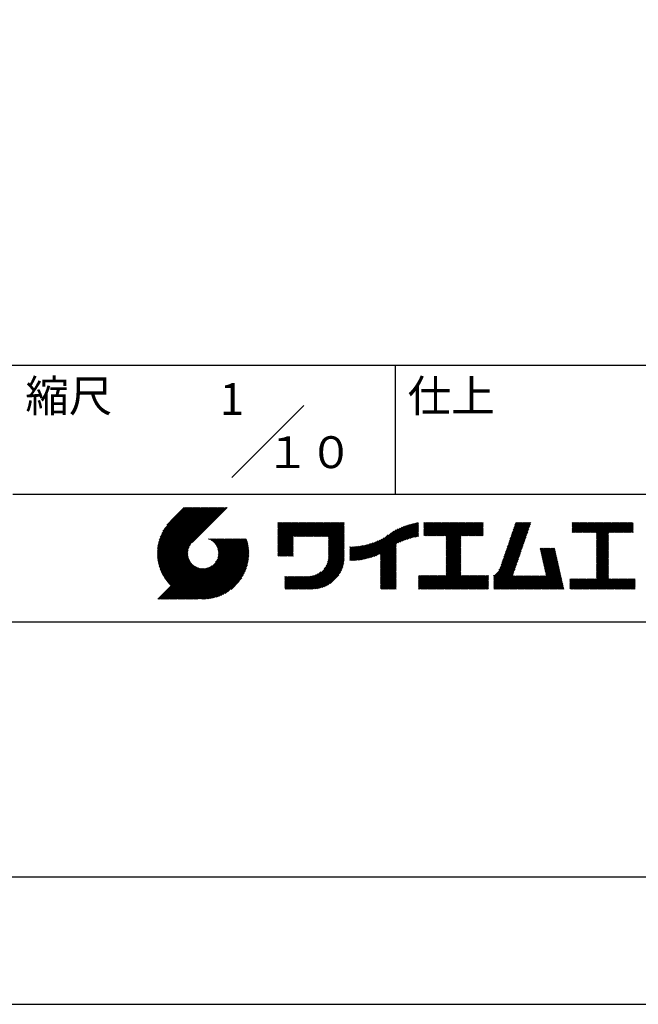
# Model space of a CAD drawing. Extents: x 0 to 4200, y 0 to 2970.
# Drawn here: x 3205 to 3691, y 0 to 772 of the extents above; entities that cross this region are included whole.
import ezdxf
from ezdxf.enums import TextEntityAlignment as Align

# ---------------------------------------------------------------- set-up
doc = ezdxf.new("R2010")
doc.units = 0
doc.header["$LTSCALE"] = 0.3
doc.layers.get('DEFPOINTS').update_dxf_attribs({"linetype": 'CONTINUOUS'})
doc.layers.add('TITLE', color=7, linetype='CONTINUOUS')
doc.styles.get("Standard").update_dxf_attribs({"font": 'romans.shx', "bigfont": 'bigfont.shx'})

msp = doc.modelspace()

# ---------------------------------------------------------------- linework, layer by layer
at = {"layer": 'DEFPOINTS', "ltscale": 20}
msp.add_lwpolyline([(0, 0), (4200, 0), (4200, 2970), (0, 2970)], close=True, dxfattribs=at)
at = {"layer": 'TITLE', "ltscale": 20}
for p, q in [((250, 501.25), (4100, 501.25)), ((3500, 501.25), (3500, 400)), ((3371.72, 412.97), (3428.28, 469.53)), ((3200, 400), (4100, 400)), ((3313.35, 353.39), (3349.5, 389.53)), ((3313.36, 354.21), (3348.68, 389.53)), ((3313.37, 352.59), (3350.32, 389.53)), ((3313.38, 355.05), (3347.86, 389.53)), ((3313.4, 351.8), (3351.14, 389.53)), ((3313.42, 355.91), (3347.05, 389.53)), ((3313.45, 351.03), (3351.96, 389.53)), ((3313.49, 356.8), (3346.23, 389.53)), ((3313.51, 350.27), (3352.77, 389.53)), ((3313.58, 357.71), (3345.41, 389.53)), ((3313.59, 349.53), (3353.59, 389.53)), ((3313.68, 348.81), (3354.41, 389.53)), ((3313.7, 358.65), (3344.59, 389.53)), ((3313.79, 348.09), (3355.23, 389.53)), ((3313.85, 359.61), (3343.77, 389.53)), ((3313.9, 347.39), (3356.05, 389.53)), ((3314.03, 346.7), (3356.86, 389.53)), ((3314.03, 360.61), (3342.95, 389.53)), ((3314.17, 346.03), (3357.68, 389.53)), ((3314.25, 361.65), (3342.14, 389.53)), ((3314.33, 345.36), (3358.5, 389.53)), ((3314.49, 344.7), (3359.32, 389.53)), ((3314.52, 362.74), (3341.32, 389.53)), ((3314.66, 344.06), (3360.14, 389.53)), ((3314.84, 343.42), (3360.96, 389.53)), ((3314.84, 363.87), (3340.5, 389.53)), ((3315.04, 342.8), (3361.77, 389.53)), ((3315.22, 365.07), (3339.68, 389.53)), ((3315.24, 342.18), (3362.59, 389.53)), ((3315.45, 341.57), (3363.41, 389.53)), ((3315.67, 340.98), (3364.23, 389.53)), ((3315.67, 366.34), (3338.86, 389.53)), ((3315.9, 340.39), (3365.05, 389.53)), ((3316.14, 339.81), (3365.87, 389.53)), ((3316.22, 367.71), (3338.04, 389.53)), ((3316.38, 339.23), (3366.68, 389.53)), ((3316.64, 338.67), (3367.5, 389.53)), ((3316.9, 369.2), (3337.23, 389.53)), ((3317.76, 370.89), (3336.41, 389.53)), ((3318.94, 372.88), (3335.59, 389.53)), ((3320.87, 375.63), (3334.77, 389.53)), ((3334.37, 389.53), (3323.86, 379.03)), ((3368.08, 389.53), (3340.72, 362.17)), ((3407.97, 357.69), (3428.01, 377.73)), ((3407.97, 356.87), (3428.83, 377.73)), ((3407.97, 356.05), (3429.65, 377.73)), ((3407.97, 355.24), (3430.47, 377.73)), ((3407.97, 364.24), (3421.46, 377.73)), ((3407.97, 363.42), (3422.28, 377.73)), ((3407.97, 362.6), (3423.1, 377.73)), ((3407.97, 361.78), (3423.92, 377.73)), ((3407.97, 360.96), (3424.74, 377.73)), ((3407.97, 360.15), (3425.56, 377.73)), ((3407.97, 359.33), (3426.37, 377.73)), ((3407.97, 358.51), (3427.19, 377.73)), ((3407.97, 366.69), (3419.01, 377.73)), ((3407.97, 365.87), (3419.83, 377.73)), ((3407.97, 365.06), (3420.65, 377.73)), ((3407.97, 371.6), (3414.1, 377.73)), ((3407.97, 370.78), (3414.92, 377.73)), ((3407.97, 369.97), (3415.74, 377.73)), ((3407.97, 369.15), (3416.56, 377.73)), ((3407.97, 368.33), (3417.37, 377.73)), ((3407.97, 367.51), (3418.19, 377.73)), ((3407.97, 375.69), (3410.01, 377.73)), ((3407.97, 374.88), (3410.83, 377.73)), ((3407.97, 374.06), (3411.65, 377.73)), ((3407.97, 373.24), (3412.46, 377.73)), ((3407.97, 372.42), (3413.28, 377.73)), ((3407.97, 377.33), (3408.37, 377.73)), ((3407.97, 376.51), (3409.19, 377.73)), ((3420.45, 366.9), (3431.28, 377.73)), ((3421.27, 366.9), (3432.1, 377.73)), ((3422.09, 366.9), (3432.92, 377.73)), ((3422.91, 366.9), (3433.74, 377.73)), ((3423.73, 366.9), (3434.56, 377.73)), ((3424.54, 366.9), (3435.38, 377.73)), ((3425.36, 366.9), (3436.19, 377.73)), ((3426.18, 366.9), (3437.01, 377.73)), ((3427, 366.9), (3437.83, 377.73)), ((3427.82, 366.9), (3438.65, 377.73)), ((3428.64, 366.9), (3439.47, 377.73)), ((3429.45, 366.9), (3440.29, 377.73)), ((3430.27, 366.9), (3441.1, 377.73)), ((3431.09, 366.9), (3441.92, 377.73)), ((3431.91, 366.9), (3442.74, 377.73)), ((3432.73, 366.9), (3443.56, 377.73)), ((3433.55, 366.9), (3444.38, 377.73)), ((3434.36, 366.9), (3445.2, 377.73)), ((3435.18, 366.9), (3446.01, 377.73)), ((3436, 366.9), (3446.83, 377.73)), ((3436.82, 366.9), (3447.65, 377.73)), ((3437.64, 366.9), (3448.47, 377.73)), ((3438.46, 366.9), (3449.29, 377.73)), ((3439.27, 366.9), (3450.11, 377.73)), ((3440.09, 366.9), (3450.92, 377.73)), ((3440.91, 366.9), (3451.74, 377.73)), ((3441.73, 366.9), (3452.56, 377.73)), ((3442.55, 366.9), (3453.38, 377.73)), ((3443.36, 366.9), (3454.2, 377.73)), ((3444.18, 366.9), (3455.01, 377.73)), ((3445, 366.9), (3455.83, 377.73)), ((3445.82, 366.9), (3456.65, 377.73)), ((3446.64, 366.9), (3457.47, 377.73)), ((3447.46, 366.9), (3458.29, 377.73)), ((3447.63, 365.44), (3459.92, 377.73)), ((3447.63, 366.26), (3459.11, 377.73)), ((3447.63, 364.62), (3459.96, 376.95)), ((3447.63, 363.8), (3459.96, 376.13)), ((3447.63, 362.98), (3459.96, 375.32)), ((3447.63, 362.17), (3459.96, 374.5)), ((3447.63, 361.35), (3459.96, 373.68)), ((3447.63, 360.53), (3459.96, 372.86)), ((3447.63, 359.71), (3459.96, 372.04)), ((3447.63, 358.89), (3459.96, 371.22)), ((3477.48, 349.47), (3498.97, 370.95)), ((3478.58, 349.75), (3500.76, 371.93)), ((3479.71, 350.06), (3502.4, 372.75)), ((3480.88, 350.41), (3503.93, 373.46)), ((3482.1, 350.81), (3505.37, 374.08)), ((3483.36, 351.26), (3506.73, 374.62)), ((3484.69, 351.76), (3508.03, 375.1)), ((3486.08, 352.34), (3509.28, 375.53)), ((3487.56, 352.99), (3510.48, 375.92)), ((3488.46, 348.99), (3516.98, 377.51)), ((3488.46, 349.8), (3515.97, 377.31)), ((3488.46, 350.62), (3514.93, 377.09)), ((3488.46, 351.44), (3513.86, 376.84)), ((3488.46, 352.26), (3512.77, 376.57)), ((3488.46, 353.08), (3511.64, 376.26)), ((3502.03, 361.74), (3517.97, 377.68)), ((3503.58, 362.47), (3518.29, 377.18)), ((3505.03, 363.1), (3518.29, 376.36)), ((3506.41, 363.66), (3518.29, 375.54)), ((3507.72, 364.16), (3518.29, 374.72)), ((3508.98, 364.6), (3518.29, 373.9)), ((3510.2, 365), (3518.29, 373.09)), ((3511.37, 365.35), (3518.29, 372.27)), ((3512.5, 365.67), (3518.29, 371.45)), ((3513.61, 365.95), (3518.29, 370.63)), ((3522.54, 377.34), (3523.03, 377.83)), ((3522.54, 376.52), (3523.85, 377.83)), ((3522.54, 375.7), (3524.66, 377.83)), ((3522.54, 374.88), (3525.48, 377.83)), ((3522.54, 374.06), (3526.3, 377.83)), ((3522.54, 373.24), (3527.12, 377.83)), ((3522.54, 372.43), (3527.94, 377.83)), ((3522.54, 371.61), (3528.76, 377.83)), ((3522.54, 370.79), (3529.57, 377.83)), ((3522.54, 369.97), (3530.39, 377.83)), ((3522.54, 369.15), (3531.21, 377.83)), ((3522.54, 368.33), (3532.03, 377.83)), ((3522.54, 367.52), (3532.85, 377.83)), ((3523.24, 367.4), (3533.67, 377.83)), ((3524.06, 367.4), (3534.48, 377.83)), ((3524.88, 367.4), (3535.3, 377.83)), ((3525.69, 367.4), (3536.12, 377.83)), ((3526.51, 367.4), (3536.94, 377.83)), ((3527.33, 367.4), (3537.76, 377.83)), ((3528.15, 367.4), (3538.58, 377.83)), ((3528.97, 367.4), (3539.39, 377.83)), ((3529.79, 367.4), (3540.21, 377.83)), ((3530.6, 367.4), (3541.03, 377.83)), ((3531.42, 367.4), (3541.85, 377.83)), ((3532.24, 367.4), (3542.67, 377.83)), ((3533.06, 367.4), (3543.49, 377.83)), ((3533.88, 367.4), (3544.3, 377.83)), ((3534.7, 367.4), (3545.12, 377.83)), ((3535.51, 367.4), (3545.94, 377.83)), ((3536.33, 367.4), (3546.76, 377.83)), ((3537.15, 367.4), (3547.58, 377.83)), ((3537.97, 367.4), (3548.39, 377.83)), ((3538.79, 367.4), (3549.21, 377.83)), ((3539.61, 367.4), (3550.03, 377.83)), ((3539.87, 364.39), (3553.3, 377.83)), ((3539.87, 363.57), (3554.12, 377.83)), ((3539.87, 362.75), (3554.94, 377.83)), ((3539.87, 361.93), (3555.76, 377.83)), ((3539.87, 361.12), (3556.58, 377.83)), ((3539.87, 360.3), (3557.4, 377.83)), ((3539.87, 359.48), (3558.21, 377.83)), ((3539.87, 358.66), (3559.03, 377.83)), ((3539.87, 357.84), (3559.85, 377.83)), ((3539.87, 357.03), (3560.67, 377.83)), ((3539.87, 356.21), (3561.49, 377.83)), ((3539.87, 366.03), (3551.67, 377.83)), ((3539.87, 365.21), (3552.49, 377.83)), ((3539.87, 366.84), (3550.85, 377.83)), ((3551.88, 367.4), (3562.31, 377.83)), ((3552.7, 367.4), (3563.12, 377.83)), ((3553.52, 367.4), (3563.94, 377.83)), ((3554.33, 367.4), (3564.76, 377.83)), ((3555.15, 367.4), (3565.58, 377.83)), ((3555.97, 367.4), (3566.4, 377.83)), ((3556.79, 367.4), (3567.22, 377.83)), ((3557.61, 367.4), (3568.03, 377.83)), ((3558.43, 367.4), (3568.85, 377.83)), ((3559.24, 367.4), (3568.86, 377.02)), ((3560.06, 367.4), (3568.86, 376.2)), ((3560.88, 367.4), (3568.86, 375.38)), ((3561.7, 367.4), (3568.86, 374.56)), ((3562.52, 367.4), (3568.86, 373.75)), ((3563.34, 367.4), (3568.86, 372.93)), ((3564.15, 367.4), (3568.86, 372.11)), ((3564.97, 367.4), (3568.86, 371.29)), ((3586.14, 353.39), (3604.32, 371.56)), ((3586.57, 354.63), (3604.75, 372.81)), ((3587, 355.88), (3605.18, 374.06)), ((3587.43, 357.13), (3605.61, 375.3)), ((3587.86, 358.38), (3606.04, 376.55)), ((3588.29, 359.63), (3606.47, 377.8)), ((3588.72, 360.88), (3605.68, 377.83)), ((3589.15, 362.12), (3604.86, 377.83)), ((3589.58, 363.37), (3604.04, 377.83)), ((3590.01, 364.62), (3603.22, 377.83)), ((3590.44, 365.87), (3602.4, 377.83)), ((3590.87, 367.12), (3601.58, 377.83)), ((3591.3, 368.37), (3600.77, 377.83)), ((3591.73, 369.61), (3599.95, 377.83)), ((3592.16, 370.86), (3599.13, 377.83)), ((3592.59, 372.11), (3598.31, 377.83)), ((3593.02, 373.36), (3597.49, 377.83)), ((3593.45, 374.61), (3596.67, 377.83)), ((3593.89, 375.86), (3595.86, 377.83)), ((3594.32, 377.1), (3595.04, 377.83)), ((3638.7, 371.57), (3644.95, 377.83)), ((3638.7, 370.75), (3645.77, 377.83)), ((3638.7, 377.3), (3639.23, 377.83)), ((3638.7, 376.48), (3640.04, 377.83)), ((3638.7, 375.66), (3640.86, 377.83)), ((3638.7, 374.84), (3641.68, 377.83)), ((3638.7, 374.02), (3642.5, 377.83)), ((3638.7, 373.21), (3643.32, 377.83)), ((3638.7, 372.39), (3644.14, 377.83)), ((3638.85, 370.08), (3646.59, 377.83)), ((3639.66, 370.08), (3647.41, 377.83)), ((3640.48, 370.08), (3648.23, 377.83)), ((3641.3, 370.08), (3649.05, 377.83)), ((3642.12, 370.08), (3649.86, 377.83)), ((3642.94, 370.08), (3650.68, 377.83)), ((3643.76, 370.08), (3651.5, 377.83)), ((3644.57, 370.08), (3652.32, 377.83)), ((3645.39, 370.08), (3653.14, 377.83)), ((3646.21, 370.08), (3653.96, 377.83)), ((3647.03, 370.08), (3654.77, 377.83)), ((3647.85, 370.08), (3655.59, 377.83)), ((3648.67, 370.08), (3656.41, 377.83)), ((3649.48, 370.08), (3657.23, 377.83)), ((3650.3, 370.08), (3658.05, 377.83)), ((3651.12, 370.08), (3658.86, 377.83)), ((3651.94, 370.08), (3659.68, 377.83)), ((3652.76, 370.08), (3660.5, 377.83)), ((3653.58, 370.08), (3661.32, 377.83)), ((3654.39, 370.08), (3662.14, 377.83)), ((3655.21, 370.08), (3662.96, 377.83)), ((3656.03, 370.08), (3663.77, 377.83)), ((3656.85, 370.08), (3664.59, 377.83)), ((3657.67, 370.08), (3665.41, 377.83)), ((3657.95, 361.36), (3674.41, 377.83)), ((3657.95, 363), (3672.78, 377.83)), ((3657.95, 362.18), (3673.59, 377.83)), ((3657.95, 364.64), (3671.14, 377.83)), ((3657.95, 363.82), (3671.96, 377.83)), ((3657.95, 366.27), (3669.5, 377.83)), ((3657.95, 365.45), (3670.32, 377.83)), ((3657.95, 369.55), (3666.23, 377.83)), ((3657.95, 368.73), (3667.05, 377.83)), ((3657.95, 367.91), (3667.87, 377.83)), ((3657.95, 367.09), (3668.68, 377.83)), ((3667.49, 370.08), (3675.23, 377.83)), ((3668.3, 370.08), (3676.05, 377.83)), ((3669.12, 370.08), (3676.87, 377.83)), ((3669.94, 370.08), (3677.69, 377.83)), ((3670.76, 370.08), (3678.5, 377.83)), ((3671.58, 370.08), (3679.32, 377.83)), ((3672.4, 370.08), (3680.14, 377.83)), ((3673.21, 370.08), (3680.96, 377.83)), ((3674.03, 370.08), (3681.78, 377.83)), ((3674.85, 370.08), (3682.6, 377.83)), ((3675.67, 370.08), (3683.41, 377.83)), ((3676.49, 370.08), (3684.23, 377.83)), ((3677.31, 370.08), (3685.05, 377.83)), ((3678.12, 370.08), (3685.87, 377.83)), ((3678.94, 370.08), (3686.53, 377.67)), ((3679.76, 370.08), (3686.53, 376.85)), ((3680.58, 370.08), (3686.53, 376.03)), ((3681.4, 370.08), (3686.53, 375.22)), ((3682.22, 370.08), (3686.53, 374.4)), ((3683.03, 370.08), (3686.53, 373.58)), ((3683.85, 370.08), (3686.53, 372.76)), ((3684.67, 370.08), (3686.53, 371.94)), ((3685.49, 370.08), (3686.53, 371.12)), ((3330.94, 317.79), (3378.16, 365)), ((3331.76, 317.79), (3378.97, 365)), ((3332.58, 317.79), (3379.79, 365)), ((3333.4, 317.79), (3380.61, 365)), ((3334.21, 317.79), (3381.43, 365)), ((3335.03, 317.79), (3382.25, 365)), ((3335.85, 317.79), (3383.07, 365)), ((3336.67, 317.79), (3383.41, 364.53)), ((3337.49, 317.79), (3383.61, 363.91)), ((3338.3, 317.79), (3383.79, 363.27)), ((3353.51, 364.91), (3353.61, 365)), ((3354.09, 364.67), (3354.43, 365)), ((3354.65, 364.41), (3355.24, 365)), ((3355.18, 364.12), (3356.06, 365)), ((3355.69, 363.81), (3356.88, 365)), ((3356.18, 363.48), (3357.7, 365)), ((3356.65, 363.13), (3358.52, 365)), ((3357.1, 362.76), (3359.33, 365)), ((3357.53, 362.38), (3360.15, 365)), ((3357.94, 361.97), (3360.97, 365)), ((3358.33, 361.54), (3361.79, 365)), ((3358.7, 361.09), (3362.61, 365)), ((3359.05, 360.62), (3363.43, 365)), ((3359.07, 346.73), (3377.34, 365)), ((3359.37, 360.13), (3364.24, 365)), ((3359.68, 359.62), (3365.06, 365)), ((3359.97, 359.09), (3365.88, 365)), ((3360.17, 348.65), (3376.52, 365)), ((3360.23, 358.53), (3366.7, 365)), ((3360.47, 357.95), (3367.52, 365)), ((3360.68, 357.35), (3368.34, 365)), ((3360.69, 349.99), (3375.7, 365)), ((3360.87, 356.72), (3369.15, 365)), ((3360.99, 351.11), (3374.88, 365)), ((3361.02, 356.05), (3369.97, 365)), ((3361.14, 355.35), (3370.79, 365)), ((3361.16, 352.1), (3374.06, 365)), ((3361.22, 354.62), (3371.61, 365)), ((3361.24, 353), (3373.25, 365)), ((3361.26, 353.83), (3372.43, 365)), ((3407.97, 354.42), (3419.97, 366.42)), ((3407.97, 353.6), (3419.97, 365.6)), ((3407.97, 352.78), (3419.97, 364.78)), ((3407.97, 351.96), (3419.97, 363.96)), ((3408.23, 351.4), (3419.97, 363.14)), ((3447.61, 350.69), (3459.96, 363.04)), ((3447.63, 358.07), (3459.96, 370.41)), ((3447.63, 357.26), (3459.96, 369.59)), ((3447.63, 356.44), (3459.96, 368.77)), ((3447.63, 355.62), (3459.96, 367.95)), ((3447.63, 354.8), (3459.96, 367.13)), ((3447.63, 353.98), (3459.96, 366.31)), ((3447.63, 353.16), (3459.96, 365.5)), ((3447.63, 352.35), (3459.96, 364.68)), ((3447.63, 351.53), (3459.96, 363.86)), ((3471.45, 348.35), (3486.42, 363.31)), ((3472.4, 348.48), (3487.92, 364)), ((3473.37, 348.63), (3489.54, 364.79)), ((3474.36, 348.8), (3491.32, 365.76)), ((3475.38, 349), (3494.56, 368.18)), ((3476.42, 349.22), (3496.95, 369.75)), ((3514.68, 366.2), (3518.29, 369.81)), ((3515.72, 366.43), (3518.29, 368.99)), ((3516.74, 366.63), (3518.29, 368.18)), ((3517.74, 366.81), (3518.29, 367.36)), ((3539.87, 355.39), (3551.53, 367.05)), ((3539.87, 354.57), (3551.53, 366.24)), ((3539.87, 353.75), (3551.53, 365.42)), ((3539.87, 352.93), (3551.53, 364.6)), ((3539.87, 352.12), (3551.53, 363.78)), ((3539.87, 351.3), (3551.53, 362.96)), ((3565.79, 367.4), (3568.86, 370.47)), ((3566.61, 367.4), (3568.86, 369.66)), ((3567.43, 367.4), (3568.86, 368.84)), ((3568.25, 367.4), (3568.86, 368.02)), ((3583.56, 345.89), (3601.74, 364.07)), ((3583.99, 347.14), (3602.17, 365.32)), ((3584.42, 348.39), (3602.6, 366.57)), ((3584.85, 349.64), (3603.03, 367.81)), ((3585.28, 350.89), (3603.46, 369.06)), ((3585.71, 352.14), (3603.89, 370.31)), ((3657.95, 360.54), (3667.28, 369.88)), ((3657.95, 359.73), (3667.28, 369.06)), ((3657.95, 358.91), (3667.28, 368.24)), ((3657.95, 358.09), (3667.28, 367.42)), ((3657.95, 357.27), (3667.28, 366.6)), ((3657.95, 356.45), (3667.28, 365.78)), ((3657.95, 355.63), (3667.28, 364.97)), ((3657.95, 354.82), (3667.28, 364.15)), ((3657.95, 354), (3667.28, 363.33)), ((3686.31, 370.08), (3686.53, 370.31)), ((3316.9, 338.11), (3339.41, 360.63)), ((3317.17, 337.56), (3338.29, 358.69)), ((3317.44, 337.02), (3337.77, 357.35)), ((3317.73, 336.49), (3337.47, 356.23)), ((3318.02, 335.96), (3337.3, 355.24)), ((3339.12, 317.79), (3383.96, 362.63)), ((3339.94, 317.79), (3384.13, 361.97)), ((3340.76, 317.79), (3384.28, 361.3)), ((3341.58, 317.79), (3384.42, 360.63)), ((3342.4, 317.79), (3384.55, 359.94)), ((3343.21, 317.79), (3384.67, 359.24)), ((3344.03, 317.79), (3384.77, 358.52)), ((3344.85, 317.79), (3384.86, 357.8)), ((3345.83, 317.95), (3384.94, 357.06)), ((3346.59, 317.88), (3385, 356.3)), ((3347.36, 317.83), (3385.05, 355.53)), ((3409.05, 351.4), (3419.97, 362.32)), ((3409.86, 351.4), (3419.97, 361.51)), ((3410.68, 351.4), (3419.97, 360.69)), ((3411.5, 351.4), (3419.97, 359.87)), ((3412.32, 351.4), (3419.97, 359.05)), ((3413.14, 351.4), (3419.97, 358.23)), ((3413.96, 351.4), (3419.97, 357.41)), ((3414.77, 351.4), (3419.97, 356.6)), ((3415.59, 351.4), (3419.97, 355.78)), ((3429.13, 325.66), (3459.96, 356.49)), ((3429.94, 325.66), (3459.96, 355.68)), ((3444.15, 341.5), (3459.96, 357.31)), ((3445.75, 343.92), (3459.96, 358.13)), ((3446.47, 345.46), (3459.96, 358.95)), ((3446.92, 346.73), (3459.96, 359.77)), ((3447.23, 347.85), (3459.96, 360.59)), ((3447.43, 348.87), (3459.96, 361.4)), ((3447.55, 349.81), (3459.96, 362.22)), ((3464.29, 348.55), (3475.62, 359.88)), ((3464.29, 349.37), (3474.6, 359.68)), ((3464.29, 350.19), (3473.6, 359.5)), ((3464.29, 351.01), (3472.63, 359.34)), ((3464.29, 351.83), (3471.68, 359.21)), ((3464.29, 352.64), (3470.74, 359.09)), ((3464.29, 353.46), (3469.83, 359)), ((3464.29, 354.28), (3468.93, 358.92)), ((3464.29, 355.1), (3468.05, 358.85)), ((3464.29, 355.92), (3467.18, 358.8)), ((3464.29, 356.74), (3466.33, 358.77)), ((3464.29, 358.37), (3464.66, 358.74)), ((3464.29, 357.55), (3465.49, 358.74)), ((3464.46, 347.9), (3476.67, 360.11)), ((3465.29, 347.91), (3477.74, 360.36)), ((3466.12, 347.93), (3478.85, 360.65)), ((3466.98, 347.96), (3479.99, 360.97)), ((3467.84, 348.01), (3481.17, 361.34)), ((3468.72, 348.07), (3482.39, 361.74)), ((3469.61, 348.14), (3483.67, 362.2)), ((3470.53, 348.24), (3485.01, 362.72)), ((3488.46, 348.17), (3500.79, 360.5)), ((3488.46, 347.35), (3500.79, 359.68)), ((3488.46, 346.53), (3500.79, 358.86)), ((3488.46, 345.71), (3500.79, 358.04)), ((3488.46, 344.89), (3500.79, 357.23)), ((3488.46, 344.08), (3500.79, 356.41)), ((3488.46, 343.26), (3500.79, 355.59)), ((3539.87, 350.48), (3551.53, 362.14)), ((3539.87, 349.66), (3551.53, 361.33)), ((3539.87, 348.84), (3551.53, 360.51)), ((3539.87, 348.02), (3551.53, 359.69)), ((3539.87, 347.21), (3551.53, 358.87)), ((3539.87, 346.39), (3551.53, 358.05)), ((3539.87, 345.57), (3551.53, 357.23)), ((3539.87, 344.75), (3551.53, 356.42)), ((3539.87, 343.93), (3551.53, 355.6)), ((3577.24, 335.48), (3599.59, 357.83)), ((3577.24, 334.66), (3599.16, 356.58)), ((3577.24, 333.84), (3598.73, 355.33)), ((3581.32, 340.38), (3600.02, 359.08)), ((3582.27, 342.15), (3600.45, 360.32)), ((3582.7, 343.4), (3600.88, 361.57)), ((3583.13, 344.65), (3601.31, 362.82)), ((3613.62, 357.13), (3614.27, 357.78)), ((3613.77, 356.47), (3615.09, 357.78)), ((3613.93, 355.8), (3615.9, 357.78)), ((3614.08, 355.13), (3616.72, 357.78)), ((3614.23, 354.47), (3617.54, 357.78)), ((3614.38, 353.8), (3618.36, 357.78)), ((3614.53, 353.13), (3619.18, 357.78)), ((3614.68, 352.47), (3619.99, 357.78)), ((3614.84, 351.8), (3620.81, 357.78)), ((3614.99, 351.13), (3621.63, 357.78)), ((3615.14, 350.47), (3622.45, 357.78)), ((3615.29, 349.8), (3623.27, 357.78)), ((3615.44, 349.13), (3624.09, 357.78)), ((3615.59, 348.47), (3624.9, 357.78)), ((3615.75, 347.8), (3625.15, 357.2)), ((3615.9, 347.13), (3625.3, 356.54)), ((3616.05, 346.47), (3625.45, 355.87)), ((3616.2, 345.8), (3625.6, 355.2)), ((3657.95, 353.18), (3667.28, 362.51)), ((3657.95, 352.36), (3667.28, 361.69)), ((3657.95, 351.54), (3667.28, 360.87)), ((3657.95, 350.72), (3667.28, 360.06)), ((3657.95, 349.91), (3667.28, 359.24)), ((3657.95, 349.09), (3667.28, 358.42)), ((3657.95, 348.27), (3667.28, 357.6)), ((3657.95, 347.45), (3667.28, 356.78)), ((3657.95, 346.63), (3667.28, 355.96)), ((3318.32, 335.44), (3337.21, 354.33)), ((3318.63, 334.93), (3337.19, 353.5)), ((3318.94, 334.43), (3337.23, 352.71)), ((3319.26, 333.93), (3337.31, 351.98)), ((3319.59, 333.44), (3337.43, 351.28)), ((3319.93, 332.96), (3337.58, 350.61)), ((3320.27, 332.48), (3337.77, 349.98)), ((3320.62, 332.01), (3337.98, 349.38)), ((3320.98, 331.55), (3338.22, 348.8)), ((3321.34, 331.1), (3338.48, 348.24)), ((3321.71, 330.65), (3338.77, 347.71)), ((3348.14, 317.8), (3385.17, 354.83)), ((3348.94, 317.79), (3385.1, 353.94)), ((3349.77, 317.79), (3385.1, 353.12)), ((3350.61, 317.81), (3385.08, 352.28)), ((3351.47, 317.86), (3385.03, 351.42)), ((3352.35, 317.92), (3384.97, 350.54)), ((3353.26, 318.01), (3384.87, 349.63)), ((3354.2, 318.13), (3384.76, 348.69)), ((3355.17, 318.28), (3384.61, 347.72)), ((3416.41, 351.4), (3419.97, 354.96)), ((3417.23, 351.4), (3419.97, 354.14)), ((3418.05, 351.4), (3419.97, 353.32)), ((3418.87, 351.4), (3419.97, 352.5)), ((3419.68, 351.4), (3419.97, 351.69)), ((3430.76, 325.66), (3459.96, 354.86)), ((3431.58, 325.66), (3459.96, 354.04)), ((3432.4, 325.66), (3459.96, 353.22)), ((3433.22, 325.66), (3459.96, 352.4)), ((3434.04, 325.66), (3459.96, 351.58)), ((3434.85, 325.66), (3459.96, 350.77)), ((3435.68, 325.67), (3459.95, 349.94)), ((3436.54, 325.71), (3459.91, 349.08)), ((3437.43, 325.78), (3459.84, 348.19)), ((3488.46, 342.44), (3500.79, 354.77)), ((3488.46, 341.62), (3500.79, 353.95)), ((3488.46, 340.8), (3500.79, 353.13)), ((3488.46, 339.98), (3500.79, 352.32)), ((3488.46, 339.17), (3500.79, 351.5)), ((3488.46, 338.35), (3500.79, 350.68)), ((3488.46, 337.53), (3500.79, 349.86)), ((3488.46, 336.71), (3500.79, 349.04)), ((3488.46, 335.89), (3500.79, 348.22)), ((3539.87, 343.11), (3551.53, 354.78)), ((3539.87, 342.3), (3551.53, 353.96)), ((3539.87, 341.48), (3551.53, 353.14)), ((3539.87, 340.66), (3551.53, 352.32)), ((3539.87, 339.84), (3551.53, 351.51)), ((3539.87, 339.02), (3551.53, 350.69)), ((3539.87, 338.2), (3551.53, 349.87)), ((3539.87, 337.39), (3551.53, 349.05)), ((3539.87, 336.57), (3551.53, 348.23)), ((3577.24, 333.02), (3598.3, 354.08)), ((3577.24, 332.2), (3597.87, 352.83)), ((3577.24, 331.39), (3597.44, 351.59)), ((3577.24, 330.57), (3597.01, 350.34)), ((3577.24, 329.75), (3596.58, 349.09)), ((3577.24, 328.93), (3596.15, 347.84)), ((3616.35, 345.13), (3625.75, 354.54)), ((3616.5, 344.47), (3625.91, 353.87)), ((3616.66, 343.8), (3626.06, 353.2)), ((3616.81, 343.13), (3626.21, 352.54)), ((3616.96, 342.47), (3626.36, 351.87)), ((3617.11, 341.8), (3626.51, 351.2)), ((3617.26, 341.13), (3626.66, 350.54)), ((3617.41, 340.47), (3626.82, 349.87)), ((3617.57, 339.8), (3626.97, 349.2)), ((3617.72, 339.13), (3627.12, 348.54)), ((3617.87, 338.47), (3627.27, 347.87)), ((3657.95, 345.81), (3667.28, 355.15)), ((3657.95, 345), (3667.28, 354.33)), ((3657.95, 344.18), (3667.28, 353.51)), ((3657.95, 343.36), (3667.28, 352.69)), ((3657.95, 342.54), (3667.28, 351.87)), ((3657.95, 341.72), (3667.28, 351.06)), ((3657.95, 340.9), (3667.28, 350.24)), ((3657.95, 340.09), (3667.28, 349.42)), ((3657.95, 339.27), (3667.28, 348.6)), ((3657.95, 338.45), (3667.28, 347.78)), ((3313.76, 317.79), (3340.92, 344.95)), ((3314.57, 317.79), (3341.35, 344.56)), ((3315.39, 317.79), (3341.8, 344.19)), ((3316.21, 317.79), (3342.27, 343.84)), ((3317.03, 317.79), (3342.76, 343.51)), ((3317.85, 317.79), (3343.27, 343.2)), ((3318.67, 317.79), (3343.8, 342.92)), ((3319.48, 317.79), (3344.35, 342.66)), ((3320.3, 317.79), (3344.93, 342.42)), ((3321.12, 317.79), (3345.54, 342.2)), ((3321.94, 317.79), (3346.17, 342.02)), ((3322.08, 330.2), (3339.08, 347.2)), ((3322.47, 329.77), (3339.4, 346.71)), ((3322.76, 317.79), (3346.84, 341.86)), ((3322.86, 329.34), (3339.75, 346.24)), ((3323.25, 328.92), (3340.12, 345.79)), ((3323.58, 317.79), (3347.53, 341.74)), ((3323.65, 328.5), (3340.51, 345.36)), ((3324.39, 317.79), (3348.27, 341.66)), ((3325.21, 317.79), (3349.05, 341.63)), ((3326.03, 317.79), (3349.89, 341.64)), ((3326.85, 317.79), (3350.79, 341.73)), ((3327.67, 317.79), (3351.78, 341.9)), ((3328.49, 317.79), (3352.9, 342.2)), ((3329.3, 317.79), (3354.23, 342.72)), ((3330.12, 317.79), (3356.15, 343.82)), ((3356.17, 318.46), (3384.42, 346.72)), ((3357.21, 318.68), (3384.2, 345.68)), ((3358.29, 318.95), (3383.94, 344.6)), ((3359.42, 319.26), (3383.62, 343.46)), ((3360.62, 319.64), (3383.25, 342.27)), ((3361.89, 320.09), (3382.79, 341)), ((3438.36, 325.89), (3459.73, 347.26)), ((3439.33, 326.04), (3459.58, 346.29)), ((3440.35, 326.25), (3459.37, 345.27)), ((3441.43, 326.51), (3459.11, 344.19)), ((3442.59, 326.85), (3458.77, 343.03)), ((3443.85, 327.29), (3458.33, 341.77)), ((3445.25, 327.87), (3457.75, 340.37)), ((3488.46, 335.07), (3500.79, 347.41)), ((3488.46, 334.26), (3500.79, 346.59)), ((3488.46, 333.44), (3500.79, 345.77)), ((3488.46, 332.62), (3500.79, 344.95)), ((3488.46, 331.8), (3500.79, 344.13)), ((3488.46, 330.98), (3500.79, 343.31)), ((3488.46, 330.16), (3500.79, 342.5)), ((3488.46, 329.35), (3500.79, 341.68)), ((3488.46, 328.53), (3500.79, 340.86)), ((3488.46, 327.71), (3500.79, 340.04)), ((3529.78, 325.66), (3551.53, 347.41)), ((3530.6, 325.66), (3551.53, 346.6)), ((3531.41, 325.66), (3551.53, 345.78)), ((3532.23, 325.66), (3551.53, 344.96)), ((3533.05, 325.66), (3551.53, 344.14)), ((3533.87, 325.66), (3551.53, 343.32)), ((3534.69, 325.66), (3551.53, 342.5)), ((3535.5, 325.66), (3551.53, 341.69)), ((3536.32, 325.66), (3551.53, 340.87)), ((3537.14, 325.66), (3551.53, 340.05)), ((3577.24, 328.11), (3595.72, 346.59)), ((3577.24, 327.3), (3595.29, 345.34)), ((3577.24, 326.48), (3594.86, 344.09)), ((3577.24, 325.66), (3594.43, 342.85)), ((3578.06, 325.66), (3594, 341.6)), ((3578.87, 325.66), (3593.57, 340.35)), ((3608.33, 325.66), (3627.88, 345.2)), ((3609.15, 325.66), (3628.03, 344.54)), ((3609.97, 325.66), (3628.18, 343.87)), ((3610.79, 325.66), (3628.33, 343.2)), ((3611.61, 325.66), (3628.48, 342.54)), ((3612.42, 325.66), (3628.64, 341.87)), ((3613.24, 325.66), (3628.79, 341.2)), ((3614.06, 325.66), (3628.94, 340.54)), ((3614.88, 325.66), (3629.09, 339.87)), ((3618.02, 337.8), (3627.42, 347.2)), ((3618.17, 337.14), (3627.57, 346.54)), ((3618.32, 336.47), (3627.73, 345.87)), ((3650.07, 325.66), (3667.28, 342.87)), ((3650.88, 325.66), (3667.28, 342.05)), ((3651.7, 325.66), (3667.28, 341.24)), ((3652.52, 325.66), (3667.28, 340.42)), ((3657.95, 337.63), (3667.28, 346.96)), ((3657.95, 336.81), (3667.28, 346.15)), ((3657.95, 336), (3667.28, 345.33)), ((3657.95, 335.18), (3667.28, 344.51)), ((3657.95, 334.36), (3667.28, 343.69)), ((3363.26, 320.64), (3382.25, 339.63)), ((3364.75, 321.32), (3381.57, 338.14)), ((3366.43, 322.18), (3380.71, 336.46)), ((3368.42, 323.35), (3379.54, 334.47)), ((3413.3, 335.2), (3413.67, 335.57)), ((3413.3, 330.29), (3418.58, 335.57)), ((3413.3, 329.47), (3419.4, 335.57)), ((3413.3, 328.65), (3420.22, 335.57)), ((3413.3, 327.84), (3421.04, 335.57)), ((3413.3, 327.02), (3421.86, 335.57)), ((3413.3, 326.2), (3422.67, 335.57)), ((3413.3, 334.38), (3414.49, 335.57)), ((3413.3, 333.56), (3415.31, 335.57)), ((3413.3, 332.75), (3416.13, 335.57)), ((3413.3, 331.93), (3416.95, 335.57)), ((3413.3, 331.11), (3417.76, 335.57)), ((3413.58, 325.66), (3423.49, 335.57)), ((3414.4, 325.66), (3424.31, 335.57)), ((3415.22, 325.66), (3425.13, 335.57)), ((3416.03, 325.66), (3425.95, 335.57)), ((3416.85, 325.66), (3426.77, 335.57)), ((3417.67, 325.66), (3427.58, 335.57)), ((3418.49, 325.66), (3428.4, 335.57)), ((3419.31, 325.66), (3429.22, 335.57)), ((3420.13, 325.66), (3430.04, 335.57)), ((3420.94, 325.66), (3430.86, 335.57)), ((3421.76, 325.66), (3431.68, 335.57)), ((3422.58, 325.66), (3432.51, 335.59)), ((3423.4, 325.66), (3433.39, 335.65)), ((3424.22, 325.66), (3434.33, 335.78)), ((3425.03, 325.66), (3435.35, 335.98)), ((3425.85, 325.66), (3436.47, 336.28)), ((3426.67, 325.66), (3437.74, 336.73)), ((3427.49, 325.66), (3439.28, 337.45)), ((3428.31, 325.66), (3441.7, 339.05)), ((3446.88, 328.68), (3456.94, 338.74)), ((3448.96, 329.94), (3455.68, 336.66)), ((3488.46, 326.89), (3500.79, 339.22)), ((3488.46, 326.07), (3500.79, 338.4)), ((3488.86, 325.66), (3500.79, 337.59)), ((3489.68, 325.66), (3500.79, 336.77)), ((3490.5, 325.66), (3500.79, 335.95)), ((3491.32, 325.66), (3500.79, 335.13)), ((3492.14, 325.66), (3500.79, 334.31)), ((3492.95, 325.66), (3500.79, 333.49)), ((3493.77, 325.66), (3500.79, 332.68)), ((3518.29, 330.53), (3523.99, 336.24)), ((3518.29, 329.72), (3524.81, 336.24)), ((3518.29, 328.9), (3525.63, 336.24)), ((3518.29, 328.08), (3526.45, 336.24)), ((3518.29, 327.26), (3527.26, 336.24)), ((3518.29, 326.44), (3528.08, 336.24)), ((3518.29, 334.63), (3519.9, 336.24)), ((3518.29, 333.81), (3520.72, 336.24)), ((3518.29, 332.99), (3521.54, 336.24)), ((3518.29, 332.17), (3522.35, 336.24)), ((3518.29, 331.35), (3523.17, 336.24)), ((3518.29, 335.44), (3519.08, 336.24)), ((3518.32, 325.66), (3528.9, 336.24)), ((3519.14, 325.66), (3529.72, 336.24)), ((3519.96, 325.66), (3530.54, 336.24)), ((3520.78, 325.66), (3531.36, 336.24)), ((3521.59, 325.66), (3532.17, 336.24)), ((3522.41, 325.66), (3532.99, 336.24)), ((3523.23, 325.66), (3533.81, 336.24)), ((3524.05, 325.66), (3534.63, 336.24)), ((3524.87, 325.66), (3535.45, 336.24)), ((3525.69, 325.66), (3536.27, 336.24)), ((3526.5, 325.66), (3537.08, 336.24)), ((3527.32, 325.66), (3537.9, 336.24)), ((3528.14, 325.66), (3538.72, 336.24)), ((3528.96, 325.66), (3539.54, 336.24)), ((3537.96, 325.66), (3551.53, 339.23)), ((3538.78, 325.66), (3551.53, 338.41)), ((3539.6, 325.66), (3551.53, 337.59)), ((3540.41, 325.66), (3551.53, 336.78)), ((3541.23, 325.66), (3551.81, 336.24)), ((3542.05, 325.66), (3552.63, 336.24)), ((3542.87, 325.66), (3553.45, 336.24)), ((3543.69, 325.66), (3554.27, 336.24)), ((3544.51, 325.66), (3555.09, 336.24)), ((3545.32, 325.66), (3555.9, 336.24)), ((3546.14, 325.66), (3556.72, 336.24)), ((3546.96, 325.66), (3557.54, 336.24)), ((3547.78, 325.66), (3558.36, 336.24)), ((3548.6, 325.66), (3559.18, 336.24)), ((3549.42, 325.66), (3560, 336.24)), ((3550.23, 325.66), (3560.81, 336.24)), ((3551.05, 325.66), (3561.63, 336.24)), ((3551.87, 325.66), (3562.45, 336.24)), ((3552.69, 325.66), (3563.27, 336.24)), ((3553.51, 325.66), (3564.09, 336.24)), ((3554.33, 325.66), (3564.91, 336.24)), ((3555.14, 325.66), (3565.72, 336.24)), ((3555.96, 325.66), (3566.54, 336.24)), ((3556.78, 325.66), (3567.36, 336.24)), ((3557.6, 325.66), (3568.18, 336.24)), ((3558.42, 325.66), (3569, 336.24)), ((3559.24, 325.66), (3569.82, 336.24)), ((3560.05, 325.66), (3570.63, 336.24)), ((3560.87, 325.66), (3571.45, 336.24)), ((3561.69, 325.66), (3572.27, 336.24)), ((3562.51, 325.66), (3573.09, 336.24)), ((3563.33, 325.66), (3573.11, 335.44)), ((3564.15, 325.66), (3573.11, 334.63)), ((3564.96, 325.66), (3573.11, 333.81)), ((3565.78, 325.66), (3573.11, 332.99)), ((3566.6, 325.66), (3573.11, 332.17)), ((3577.24, 336.3), (3577.36, 336.42)), ((3579.69, 325.66), (3593.13, 339.1)), ((3580.51, 325.66), (3592.7, 337.85)), ((3581.33, 325.66), (3592.27, 336.6)), ((3582.15, 325.66), (3592.55, 336.06)), ((3582.97, 325.66), (3593.37, 336.06)), ((3583.78, 325.66), (3594.19, 336.06)), ((3584.6, 325.66), (3595.01, 336.06)), ((3585.42, 325.66), (3595.83, 336.06)), ((3586.24, 325.66), (3596.64, 336.06)), ((3587.06, 325.66), (3597.46, 336.06)), ((3587.88, 325.66), (3598.28, 336.06)), ((3588.69, 325.66), (3599.1, 336.06)), ((3589.51, 325.66), (3599.92, 336.06)), ((3590.33, 325.66), (3600.73, 336.06)), ((3591.15, 325.66), (3601.55, 336.06)), ((3591.97, 325.66), (3602.37, 336.06)), ((3592.79, 325.66), (3603.19, 336.06)), ((3593.6, 325.66), (3604.01, 336.06)), ((3594.42, 325.66), (3604.83, 336.06)), ((3595.24, 325.66), (3605.64, 336.06)), ((3596.06, 325.66), (3606.46, 336.06)), ((3596.88, 325.66), (3607.28, 336.06)), ((3597.7, 325.66), (3608.1, 336.06)), ((3598.51, 325.66), (3608.92, 336.06)), ((3599.33, 325.66), (3609.74, 336.06)), ((3600.15, 325.66), (3610.55, 336.06)), ((3600.97, 325.66), (3611.37, 336.06)), ((3601.79, 325.66), (3612.19, 336.06)), ((3602.61, 325.66), (3613.01, 336.06)), ((3603.42, 325.66), (3613.83, 336.06)), ((3604.24, 325.66), (3614.65, 336.06)), ((3605.06, 325.66), (3615.46, 336.06)), ((3605.88, 325.66), (3616.28, 336.06)), ((3606.7, 325.66), (3617.1, 336.06)), ((3607.51, 325.66), (3617.92, 336.06)), ((3615.7, 325.66), (3629.24, 339.2)), ((3616.52, 325.66), (3629.39, 338.54)), ((3617.33, 325.66), (3629.55, 337.87)), ((3618.15, 325.66), (3629.7, 337.2)), ((3618.97, 325.66), (3629.85, 336.54)), ((3619.79, 325.66), (3630, 335.87)), ((3620.61, 325.66), (3630.15, 335.2)), ((3621.43, 325.66), (3630.3, 334.54)), ((3622.24, 325.66), (3630.46, 333.87)), ((3623.06, 325.66), (3630.61, 333.2)), ((3623.88, 325.66), (3630.76, 332.54)), ((3637.03, 325.72), (3644.97, 333.65)), ((3637.03, 330.63), (3640.06, 333.65)), ((3637.03, 329.81), (3640.87, 333.65)), ((3637.03, 328.99), (3641.69, 333.65)), ((3637.03, 328.17), (3642.51, 333.65)), ((3637.03, 327.35), (3643.33, 333.65)), ((3637.03, 326.53), (3644.15, 333.65)), ((3637.03, 333.08), (3637.6, 333.65)), ((3637.03, 332.26), (3638.42, 333.65)), ((3637.03, 331.44), (3639.24, 333.65)), ((3637.79, 325.66), (3645.78, 333.65)), ((3638.61, 325.66), (3646.6, 333.65)), ((3639.43, 325.66), (3647.42, 333.65)), ((3640.25, 325.66), (3648.24, 333.65)), ((3641.06, 325.66), (3649.06, 333.65)), ((3641.88, 325.66), (3649.87, 333.65)), ((3642.7, 325.66), (3650.69, 333.65)), ((3643.52, 325.66), (3651.51, 333.65)), ((3644.34, 325.66), (3652.33, 333.65)), ((3645.16, 325.66), (3653.15, 333.65)), ((3645.97, 325.66), (3653.97, 333.65)), ((3646.79, 325.66), (3654.78, 333.65)), ((3647.61, 325.66), (3655.6, 333.65)), ((3648.43, 325.66), (3656.42, 333.65)), ((3649.25, 325.66), (3657.24, 333.65)), ((3653.34, 325.66), (3667.28, 339.6)), ((3654.16, 325.66), (3667.28, 338.78)), ((3654.98, 325.66), (3667.28, 337.96)), ((3655.79, 325.66), (3667.28, 337.14)), ((3656.61, 325.66), (3667.28, 336.33)), ((3657.43, 325.66), (3667.28, 335.51)), ((3658.25, 325.66), (3667.28, 334.69)), ((3659.07, 325.66), (3667.28, 333.87)), ((3659.89, 325.66), (3667.88, 333.65)), ((3660.7, 325.66), (3668.7, 333.65)), ((3661.52, 325.66), (3669.51, 333.65)), ((3662.34, 325.66), (3670.33, 333.65)), ((3663.16, 325.66), (3671.15, 333.65)), ((3663.98, 325.66), (3671.97, 333.65)), ((3664.8, 325.66), (3672.79, 333.65)), ((3665.61, 325.66), (3673.61, 333.65)), ((3666.43, 325.66), (3674.42, 333.65)), ((3667.25, 325.66), (3675.24, 333.65)), ((3668.07, 325.66), (3676.06, 333.65)), ((3668.89, 325.66), (3676.88, 333.65)), ((3669.71, 325.66), (3677.7, 333.65)), ((3670.52, 325.66), (3678.52, 333.65)), ((3671.34, 325.66), (3679.33, 333.65)), ((3672.16, 325.66), (3680.15, 333.65)), ((3672.98, 325.66), (3680.97, 333.65)), ((3673.8, 325.66), (3681.79, 333.65)), ((3674.62, 325.66), (3682.61, 333.65)), ((3675.43, 325.66), (3683.42, 333.65)), ((3676.25, 325.66), (3684.24, 333.65)), ((3677.07, 325.66), (3685.06, 333.65)), ((3677.89, 325.66), (3685.88, 333.65)), ((3678.71, 325.66), (3686.7, 333.65)), ((3679.52, 325.66), (3687.52, 333.65)), ((3680.34, 325.66), (3688.2, 333.51)), ((3681.16, 325.66), (3688.2, 332.69)), ((3371.15, 325.26), (3377.63, 331.74)), ((3494.59, 325.66), (3500.79, 331.86)), ((3495.41, 325.66), (3500.79, 331.04)), ((3496.23, 325.66), (3500.79, 330.22)), ((3497.04, 325.66), (3500.79, 329.4)), ((3497.86, 325.66), (3500.79, 328.59)), ((3498.68, 325.66), (3500.79, 327.77)), ((3499.5, 325.66), (3500.79, 326.95)), ((3500.32, 325.66), (3500.79, 326.13)), ((3567.42, 325.66), (3573.11, 331.35)), ((3568.24, 325.66), (3573.11, 330.53)), ((3569.05, 325.66), (3573.11, 329.72)), ((3569.87, 325.66), (3573.11, 328.9)), ((3570.69, 325.66), (3573.11, 328.08)), ((3571.51, 325.66), (3573.11, 327.26)), ((3572.33, 325.66), (3573.11, 326.44)), ((3624.7, 325.66), (3630.91, 331.87)), ((3625.52, 325.66), (3631.06, 331.21)), ((3626.34, 325.66), (3631.22, 330.54)), ((3627.15, 325.66), (3631.37, 329.87)), ((3627.97, 325.66), (3631.52, 329.21)), ((3628.79, 325.66), (3631.67, 328.54)), ((3629.61, 325.66), (3631.82, 327.87)), ((3630.43, 325.66), (3631.97, 327.21)), ((3631.25, 325.66), (3632.13, 326.54)), ((3632.06, 325.66), (3632.28, 325.87)), ((3681.98, 325.66), (3688.2, 331.88)), ((3682.8, 325.66), (3688.2, 331.06)), ((3683.62, 325.66), (3688.2, 330.24)), ((3684.43, 325.66), (3688.2, 329.42)), ((3685.25, 325.66), (3688.2, 328.6)), ((3686.07, 325.66), (3688.2, 327.78)), ((3686.89, 325.66), (3688.2, 326.97)), ((3687.71, 325.66), (3688.2, 326.15)), ((1610, 300), (4100, 300))]:
    msp.add_line(p, q, dxfattribs=at)
msp.add_lwpolyline([(250, 100), (4100, 100), (4100, 2870), (250, 2870)], close=True, dxfattribs=at)

# ---------------------------------------------------------------- texts
for s, p in [('1', (3371.86, 462.08)), ('１０', (3432.5, 420.42))]:
    msp.add_text(s, height=25, dxfattribs=at).set_placement(p, align=Align.CENTER)
at = {"layer": 'TITLE', "ltscale": 20, "char_height": 25, "attachment_point": 1}
for s, insert, width in [('縮尺', (3209.78, 489.54), 63.4227), ('仕上', (3509.78, 489.54), 63.423)]:
    msp.add_mtext(s, dxfattribs=dict(at, insert=insert, width=width))

doc.saveas('drawing.dxf')
